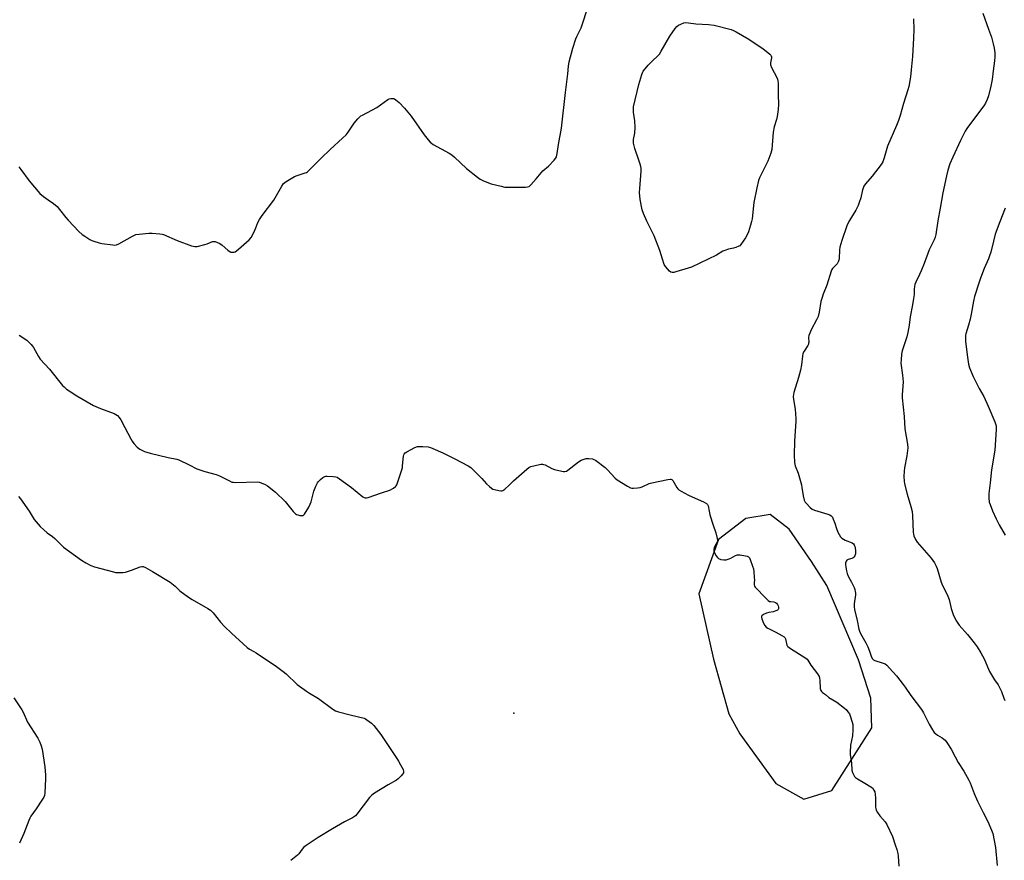
# Model space of a CAD drawing. Units: inches. Extents: x 1213768 to 1219768, y 529455 to 533455.
# Drawn here: x 1216090 to 1216624, y 530849 to 531304 of the extents above; entities that cross this region are included whole.
import ezdxf

# ---------------------------------------------------------------- set-up
doc = ezdxf.new("R2010")
doc.units = ezdxf.units.IN
doc.header["$MEASUREMENT"] = 0
for name, color, linetype in [('ELEV-Spot Elevation', 7, 'Continuous'), ('NTRL-Farm Land', 3, 'Continuous'), ('Undefined', 1, 'Continuous')]:
    doc.layers.add(name, color=color, linetype=linetype)

msp = doc.modelspace()

# ---------------------------------------------------------------- linework, layer by layer
at = {"layer": 'ELEV-Spot Elevation'}
msp.add_point((1216357.95, 530929.09, 305.3), dxfattribs=at)
at = {"layer": 'NTRL-Farm Land'}
msp.add_polyline3d([(1216499.82, 530891, 0), (1216515.03, 530882.57, 0), (1216530.22, 530887.28, 0), (1216551.81, 530921.19, 0), (1216551.3, 530937.22, 0), (1216544.52, 530957.94, 0), (1216527.47, 530998.22, 0), (1216519.16, 531011.15, 0), (1216507.1, 531028.64, 0), (1216496.7, 531036.65, 0), (1216483.61, 531034.54, 0), (1216468.75, 531023.07, 0), (1216458.19, 530993.75, 0), (1216465.98, 530958.27, 0), (1216474.37, 530928.82, 0), (1216480.27, 530917.99, 0)], close=True, dxfattribs=at)
at = {"layer": 'Undefined'}
for points, elevation in [([(1216090.04, 531224.83), (1216091.13, 531223.43), (1216095.48, 531217.2), (1216101.34, 531210.35), (1216103.39, 531208.65), (1216105.78, 531206.87), (1216108.7, 531204.87), (1216110.65, 531203.26), (1216111.97, 531201.77), (1216115.35, 531197.35), (1216116.59, 531195.88), (1216122.53, 531189.8), (1216124.24, 531188.19), (1216125.7, 531187.2), (1216128.47, 531185.53), (1216129.51, 531184.98), (1216130.61, 531184.57), (1216133.43, 531183.72), (1216134.86, 531183.37), (1216140.78, 531182.51), (1216141.95, 531182.43), (1216142.79, 531182.54), (1216144.08, 531183.1), (1216151.47, 531187.33), (1216152.52, 531187.85), (1216153.31, 531188.1), (1216155.18, 531188.43), (1216160.4, 531188.98), (1216162.17, 531188.94), (1216166.31, 531188.61), (1216167.48, 531188.44), (1216168.31, 531188.21), (1216175.69, 531184.91), (1216183.5, 531182.11), (1216185.18, 531181.64), (1216185.75, 531181.61), (1216186.59, 531181.72), (1216190.58, 531182.72), (1216191.97, 531183.17), (1216194.88, 531184.36), (1216195.42, 531184.44), (1216196.22, 531184.34), (1216197.56, 531183.89), (1216198.84, 531183.24), (1216200, 531182.35), (1216203.13, 531179.67), (1216204.3, 531178.86), (1216204.82, 531178.67), (1216205.67, 531178.59), (1216206.52, 531178.67), (1216207.07, 531178.82), (1216207.79, 531179.25), (1216208.91, 531180.19), (1216214.6, 531185.3), (1216215.76, 531186.58), (1216216.46, 531187.83), (1216217.71, 531190.43), (1216218.28, 531191.74), (1216219.35, 531194.6), (1216220.28, 531196.33), (1216221.71, 531198.48), (1216228.07, 531206.68), (1216232.34, 531214.38), (1216233.29, 531215.77), (1216234.68, 531216.83), (1216239.26, 531219.59), (1216240.6, 531220.12), (1216245, 531221.46), (1216245.77, 531221.81), (1216246.24, 531222.14), (1216250.1, 531225.79), (1216253.7, 531229.57), (1216258.53, 531234.22), (1216265.27, 531240.36), (1216267.13, 531242.16), (1216268.24, 531243.5), (1216271.58, 531248.38), (1216273.56, 531250.81), (1216274.52, 531251.83), (1216275.2, 531252.34), (1216275.94, 531252.78), (1216283.8, 531256.93), (1216289.73, 531261.27), (1216290.52, 531261.63), (1216291.36, 531261.8), (1216292.21, 531261.85), (1216292.75, 531261.77), (1216293.28, 531261.56), (1216294.02, 531261.1), (1216295.88, 531259.6), (1216298.72, 531256.63), (1216302.45, 531252.28), (1216309.37, 531242.14), (1216311.57, 531239.36), (1216312.75, 531238.06), (1216313.41, 531237.53), (1216314.37, 531236.92), (1216322.95, 531232.15), (1216324.43, 531231.23), (1216325.78, 531230.08), (1216332.3, 531223.97), (1216338.36, 531219.2), (1216339.79, 531218.16), (1216341.6, 531217.27), (1216345.64, 531215.67), (1216351.04, 531214.26), (1216353.04, 531213.82), (1216354.8, 531213.71), (1216364.29, 531213.78), (1216365.43, 531213.89), (1216366.19, 531214.17), (1216367.22, 531215.1), (1216370.1, 531218.38), (1216373.6, 531222.66), (1216376.71, 531225.24), (1216379.88, 531228.33), (1216380.6, 531229.24), (1216381.06, 531230.29), (1216381.49, 531232), (1216382.19, 531236.91), (1216383.86, 531245.64), (1216385.88, 531265.05), (1216387.29, 531275.05), (1216387.48, 531279.25), (1216387.88, 531281.67), (1216389.92, 531289.09), (1216391.53, 531294.03), (1216392.08, 531295.33), (1216394.48, 531299.95), (1216398.46, 531312.13)], 302), ([(1216574.31, 531304.9), (1216574.53, 531299.06), (1216574.38, 531294.49), (1216573.8, 531284.59), (1216573.16, 531277.37), (1216572.68, 531273.47), (1216571.76, 531268.34), (1216571.27, 531266.39), (1216568.97, 531259.11), (1216567.16, 531252.64), (1216566.3, 531249.96), (1216565.22, 531247.25), (1216560.29, 531236.03), (1216559.83, 531234.66), (1216558.42, 531229.67), (1216557.67, 531227.54), (1216556.77, 531226.08), (1216552.03, 531219.79), (1216548.38, 531215.54), (1216547.53, 531214.36), (1216547.04, 531213.33), (1216546.66, 531212.26), (1216545.76, 531207.98), (1216544.99, 531205.47), (1216544.38, 531203.83), (1216543.11, 531201.26), (1216540.75, 531197.55), (1216539.75, 531195.83), (1216538.69, 531193.83), (1216538.23, 531192.78), (1216535.48, 531184.98), (1216534.4, 531181.38), (1216534.2, 531179.92), (1216534.03, 531175.13), (1216533.89, 531174.26), (1216533.73, 531173.74), (1216533.4, 531173), (1216532.97, 531172.32), (1216530.56, 531169.81), (1216530.1, 531169.15), (1216529.73, 531168.35), (1216527.41, 531160.68), (1216525.44, 531155.93), (1216524.65, 531153.59), (1216524.26, 531151.93), (1216523.29, 531146.09), (1216522.67, 531143.87), (1216521.88, 531142.02), (1216519.18, 531136.93), (1216517.69, 531133.55), (1216517.45, 531132.48), (1216517.6, 531129.98), (1216517.58, 531129.44), (1216517.45, 531128.9), (1216517.08, 531128.16), (1216515.08, 531125.01), (1216514.47, 531123.74), (1216514.18, 531122.31), (1216513.65, 531117.61), (1216513.22, 531114.74), (1216512.12, 531110.86), (1216509.63, 531102.73), (1216509.36, 531101.59), (1216509.23, 531100.49), (1216509.32, 531098.81), (1216510.23, 531093.69), (1216510.68, 531088.57), (1216510.64, 531087.1), (1216509.85, 531076.25), (1216509.82, 531068.67), (1216509.94, 531064.84), (1216510.33, 531063.02), (1216511.88, 531058.91), (1216513.67, 531052.65), (1216513.98, 531051.22), (1216514.64, 531046.68), (1216515.23, 531044.41), (1216515.67, 531043.36), (1216516.17, 531042.68), (1216518.41, 531040.44), (1216519.52, 531039.56), (1216520.82, 531039.03), (1216527.97, 531036.88), (1216529.02, 531036.45), (1216529.7, 531035.99), (1216530.41, 531035.16), (1216530.93, 531034.14), (1216531.8, 531032), (1216532.66, 531029.11), (1216533.42, 531027.03), (1216534.02, 531025.76), (1216534.81, 531024.57), (1216535.54, 531023.82), (1216536.38, 531023.2), (1216537.44, 531022.69), (1216541.14, 531021.22), (1216541.79, 531020.79), (1216542.28, 531020.17), (1216542.49, 531019.68), (1216542.68, 531018.86), (1216542.94, 531016.54), (1216542.86, 531015.38), (1216542.5, 531014.28), (1216542.08, 531013.57), (1216541.69, 531013.21), (1216540.92, 531012.85), (1216538.94, 531012.2), (1216538.26, 531011.84), (1216537.82, 531011.31), (1216537.6, 531010.31), (1216537.59, 531009.48), (1216537.75, 531008.07), (1216538.08, 531006.1), (1216538.42, 531004.76), (1216539.02, 531003.22), (1216540.79, 531000)], 302), ([(1216611.87, 531307.95), (1216615.02, 531299.34), (1216616.5, 531295.05), (1216617.57, 531291.38), (1216618.04, 531289.06), (1216618.39, 531286.44), (1216618.39, 531284.41), (1216618.24, 531282.09), (1216617.56, 531276.82), (1216616.86, 531272.02), (1216616.26, 531268.53), (1216614.88, 531263.2), (1216614.29, 531261.26), (1216613.32, 531259.25), (1216612.44, 531257.8), (1216604.65, 531247.59), (1216603.22, 531245.49), (1216602.33, 531244.04), (1216599.8, 531239.01), (1216595.62, 531230.05), (1216594, 531226.34), (1216592.91, 531223.05), (1216592.16, 531219.94), (1216590.31, 531210.75), (1216588.81, 531202.42), (1216587.48, 531195.63), (1216586.37, 531188.11), (1216586.09, 531186.68), (1216585.55, 531185.26), (1216582.78, 531179.87), (1216580.08, 531172.49), (1216578.49, 531168.45), (1216577.68, 531166.59), (1216575.69, 531162.4), (1216575.16, 531161.06), (1216574.91, 531159.96), (1216574.73, 531158.56), (1216574.67, 531155.68), (1216574.43, 531153.61), (1216573.85, 531150.08), (1216572.52, 531143.66), (1216571.98, 531139.11), (1216571.27, 531135.08), (1216570.68, 531132.8), (1216568.15, 531125.15), (1216567.82, 531123.43), (1216567.61, 531120.25), (1216567.58, 531118.51), (1216568.48, 531111.95), (1216568.7, 531108.41), (1216568.13, 531101.44), (1216568.15, 531099.72), (1216569.24, 531089.67), (1216569.68, 531082.92), (1216571.06, 531074.68), (1216571.27, 531072.67), (1216571.18, 531071.27), (1216570.8, 531068.45), (1216569.54, 531061.8), (1216569.31, 531060.08), (1216569.17, 531057.26), (1216569.31, 531054.67), (1216569.48, 531053.23), (1216570.84, 531047.69), (1216572.99, 531041.03), (1216573.64, 531038.21), (1216573.85, 531036.17), (1216574.15, 531027.07), (1216574.27, 531025.92), (1216574.49, 531025.11), (1216575.41, 531023.08), (1216576.31, 531021.64), (1216583.85, 531013.02), (1216584.88, 531011.72), (1216585.79, 531010.38), (1216586.69, 531008.66), (1216587.23, 531007.37), (1216589.36, 531000)], 300), ([(1216624, 531202.44), (1216621.01, 531195), (1216618.65, 531188.29), (1216617.58, 531184.65), (1216616.17, 531178.62), (1216615.58, 531176.69), (1216614.96, 531175.08), (1216612.59, 531169.78), (1216610.61, 531164.57), (1216609.85, 531162.36), (1216607.42, 531154.55), (1216606.81, 531152.03), (1216605.58, 531144.97), (1216605.06, 531142.41), (1216604.16, 531139.08), (1216602.76, 531134.46), (1216602.57, 531133.63), (1216602.44, 531132.48), (1216602.42, 531131.62), (1216602.5, 531130.47), (1216603.39, 531123.07), (1216604.22, 531118.06), (1216604.75, 531116.05), (1216606.64, 531111.37), (1216609.96, 531104.87), (1216612.41, 531100.41), (1216614.83, 531095.19), (1216618.44, 531086.79), (1216618.82, 531085.68), (1216619.03, 531084.62), (1216619.11, 531082.67), (1216618.4, 531071.47), (1216616.5, 531060.84), (1216615.92, 531053.85), (1216615.05, 531048.04), (1216615.1, 531045.69), (1216615.38, 531043.35), (1216615.81, 531041.97), (1216617.08, 531038.7), (1216619.05, 531034.2), (1216620.69, 531031.01), (1216624.06, 531025.42)], 298), ([(1216090.2, 531133.68), (1216094.38, 531130.9), (1216095.26, 531130.14), (1216096.67, 531128.68), (1216097.42, 531127.79), (1216097.89, 531127.06), (1216100.59, 531122.23), (1216101.6, 531120.7), (1216106.49, 531115.28), (1216113.69, 531106.51), (1216114.49, 531105.68), (1216115.81, 531104.53), (1216117.22, 531103.51), (1216121.43, 531100.91), (1216130.32, 531095.67), (1216134.26, 531093.92), (1216141.54, 531091.35), (1216142.56, 531090.82), (1216143.42, 531090.12), (1216144.34, 531089.09), (1216145.11, 531087.86), (1216147.36, 531083.8), (1216150.64, 531077.51), (1216151.39, 531076.24), (1216152.3, 531075.09), (1216154.06, 531073.13), (1216154.7, 531072.54), (1216155.55, 531071.96), (1216157.97, 531070.79), (1216160.98, 531069.74), (1216170.82, 531067.42), (1216175.48, 531066.52), (1216176.61, 531066.21), (1216182.25, 531063.54), (1216186.25, 531061.4), (1216190.74, 531059.95), (1216196.86, 531058.35), (1216198.69, 531057.51), (1216203.99, 531054.78), (1216205.34, 531054.2), (1216206.19, 531054.04), (1216207.35, 531054), (1216219.01, 531054.29), (1216220.13, 531054.14), (1216221.22, 531053.75), (1216223.36, 531052.78), (1216224.64, 531052.09), (1216228.96, 531048.65), (1216234.11, 531043.64), (1216238.53, 531038.19), (1216239.76, 531036.93), (1216240.24, 531036.64), (1216241.02, 531036.37), (1216242.12, 531036.13), (1216243.2, 531036.02), (1216243.92, 531036.14), (1216244.32, 531036.43), (1216244.66, 531036.84), (1216246.92, 531040.6), (1216247.75, 531042.14), (1216248.24, 531043.51), (1216249.74, 531049.18), (1216250.83, 531051.88), (1216251.68, 531053.72), (1216252.17, 531054.44), (1216253.22, 531055.49), (1216254.58, 531056.64), (1216255.56, 531057.22), (1216256.1, 531057.34), (1216256.94, 531057.39), (1216260.13, 531057.28), (1216261.54, 531057.1), (1216262.33, 531056.78), (1216263.57, 531055.97), (1216270.11, 531051.19), (1216276.29, 531046.26), (1216277, 531045.82), (1216277.49, 531045.64), (1216278.28, 531045.67), (1216279.11, 531045.88), (1216286.39, 531048.27), (1216290.78, 531049.88), (1216292.84, 531050.9), (1216293.97, 531051.7), (1216294.31, 531052.12), (1216294.58, 531052.63), (1216297.32, 531060.86), (1216297.62, 531062.01), (1216297.76, 531062.9), (1216298.22, 531068.28), (1216298.35, 531068.84), (1216298.56, 531069.34), (1216299.1, 531069.94), (1216300.05, 531070.56), (1216304.42, 531072.89), (1216305.74, 531073.41), (1216306.89, 531073.5), (1216308.66, 531073.42), (1216311.62, 531073.2), (1216312.77, 531072.97), (1216314.12, 531072.43), (1216319.48, 531069.94), (1216325.99, 531066.78), (1216333.21, 531062.93), (1216334.67, 531061.98), (1216335.76, 531060.97), (1216340.57, 531056.08), (1216343.17, 531053.27), (1216344.85, 531051.7), (1216345.95, 531050.8), (1216346.68, 531050.38), (1216347.52, 531050.11), (1216349.84, 531049.59), (1216350.99, 531049.42), (1216351.55, 531049.42), (1216352.05, 531049.56), (1216353.17, 531050.32), (1216355.51, 531052.44), (1216357.86, 531054.85), (1216364.97, 531061.21), (1216366.11, 531062.14), (1216367.14, 531062.67), (1216371.78, 531063.72), (1216372.65, 531063.85), (1216373.5, 531063.87), (1216374.05, 531063.74), (1216374.86, 531063.43), (1216378.61, 531061.61), (1216379.98, 531061.03), (1216383.96, 531060.11), (1216384.81, 531059.97), (1216385.64, 531059.94), (1216386.4, 531060.17), (1216387.12, 531060.62), (1216392.95, 531065.15), (1216394.42, 531066.05), (1216396, 531066.65), (1216397.08, 531066.92), (1216398.53, 531066.95), (1216400.55, 531066.72), (1216401.36, 531066.45), (1216402.11, 531066.01), (1216407.34, 531062.12), (1216408.6, 531060.89), (1216412.76, 531056.29), (1216413.84, 531055.31), (1216419.51, 531051.94), (1216421.09, 531051.12), (1216421.9, 531050.89), (1216422.74, 531050.84), (1216425.01, 531050.98), (1216426.42, 531051.17), (1216427.52, 531051.53), (1216431.25, 531053.34), (1216432.63, 531053.84), (1216441.4, 531055.6), (1216442.53, 531055.74), (1216443.05, 531055.7), (1216443.48, 531055.5), (1216443.99, 531054.94), (1216446.16, 531051.18), (1216446.68, 531050.48), (1216447.31, 531049.93), (1216448.52, 531049.19), (1216452.59, 531047.05), (1216461.1, 531043.27), (1216462.35, 531042.55), (1216462.84, 531041.98), (1216463.13, 531041.3), (1216463.66, 531038.4), (1216464.14, 531036.38), (1216465.91, 531030.86), (1216467.39, 531026.73), (1216468.13, 531023.68), (1216468.23, 531022.58), (1216468.08, 531021.77), (1216467.58, 531020.73), (1216466.53, 531019.04), (1216466.34, 531018.53), (1216466.23, 531017.75), (1216466.26, 531016.97), (1216466.38, 531016.44), (1216466.71, 531015.68), (1216467.4, 531014.44), (1216468.18, 531013.29), (1216468.78, 531012.78), (1216470.05, 531012.29), (1216471.7, 531012.02), (1216472.84, 531012.15), (1216474.52, 531012.61), (1216475.54, 531013.07), (1216478.02, 531014.45), (1216478.55, 531014.67), (1216479.1, 531014.78), (1216480.54, 531014.71), (1216483.48, 531014.27), (1216484.31, 531014.08), (1216485.02, 531013.73), (1216485.51, 531013.11), (1216485.88, 531012.33), (1216487.24, 531008.69), (1216487.64, 531007.31), (1216487.91, 531005.62), (1216488.17, 531002.64), (1216488.22, 531000.88), (1216488.12, 531000)], 304), ([(1216089.86, 531046.45), (1216090.93, 531045.04), (1216095.51, 531038.48), (1216098.34, 531033.88), (1216101.53, 531030.15), (1216103.41, 531028.25), (1216105.27, 531026.64), (1216108.22, 531024.69), (1216109.51, 531023.7), (1216112.89, 531020.17), (1216114.19, 531018.98), (1216123.89, 531011.84), (1216126.17, 531010.5), (1216129.03, 531008.97), (1216131.01, 531008.31), (1216141.13, 531005.56), (1216142.3, 531005.32), (1216144.03, 531005.22), (1216146.36, 531005.24), (1216147.77, 531005.42), (1216150.99, 531006.43), (1216155.72, 531008.33), (1216156.55, 531008.5), (1216157.2, 531008.42), (1216158.52, 531007.86), (1216162.29, 531005.76), (1216171.91, 531000)], 306)]:
    msp.add_lwpolyline(points, dxfattribs=dict(at, elevation=elevation))
at = {"layer": 'Undefined', "elevation": 304}
msp.add_lwpolyline([(1216443.7, 531167.56), (1216442.97, 531167.71), (1216442.16, 531168.39), (1216440.12, 531170.82), (1216439.35, 531172.02), (1216438.37, 531174.79), (1216437.01, 531179.43), (1216433.97, 531187.39), (1216432.76, 531189.93), (1216429.95, 531195.3), (1216428.1, 531199.58), (1216427.47, 531201.5), (1216426.35, 531207.16), (1216426.03, 531210.83), (1216426.12, 531213.13), (1216426.89, 531222.53), (1216426.89, 531224), (1216426.52, 531225.69), (1216425.68, 531228.48), (1216423.42, 531234.78), (1216423.04, 531236.19), (1216422.79, 531237.61), (1216422.8, 531239.6), (1216423.42, 531243.07), (1216423.69, 531246.17), (1216423.45, 531249.64), (1216422.81, 531254.41), (1216422.73, 531256.15), (1216422.83, 531257.31), (1216425.73, 531269.38), (1216427.29, 531274.75), (1216428, 531276.5), (1216428.99, 531277.86), (1216430.71, 531279.77), (1216433.23, 531282.34), (1216435.81, 531284.74), (1216436.78, 531285.83), (1216437.73, 531287.32), (1216442.37, 531295.58), (1216445.24, 531299.66), (1216446.17, 531300.76), (1216447.07, 531301.41), (1216448.35, 531302.04), (1216449.92, 531302.68), (1216451.01, 531302.91), (1216452.46, 531302.81), (1216456.58, 531302.23), (1216463.31, 531301.88), (1216466.51, 531301.54), (1216475.55, 531299.12), (1216476.94, 531298.61), (1216478.26, 531297.92), (1216485.28, 531293.95), (1216489.68, 531290.9), (1216492.74, 531288.91), (1216496.55, 531285.82), (1216497.11, 531285.22), (1216497.37, 531284.78), (1216497.47, 531284.3), (1216497.46, 531283.78), (1216496.97, 531281.03), (1216497, 531279.95), (1216497.52, 531278.62), (1216500.32, 531273.1), (1216500.66, 531272.3), (1216500.89, 531271.4), (1216501, 531269.96), (1216501.06, 531263.54), (1216501.21, 531258.64), (1216501.13, 531255.82), (1216500.53, 531252.11), (1216500.13, 531250.41), (1216498.98, 531246.49), (1216498.31, 531243.5), (1216497.59, 531234.22), (1216497.04, 531232.19), (1216495.47, 531227.88), (1216491.64, 531220.37), (1216490.95, 531218.8), (1216490.49, 531217.41), (1216489.46, 531213.39), (1216487.82, 531205.53), (1216486.99, 531196.6), (1216486.72, 531195.18), (1216486.14, 531193.25), (1216484.94, 531189.68), (1216484.06, 531187.54), (1216483.31, 531186.3), (1216480.84, 531182.71), (1216480.25, 531182.11), (1216479.78, 531181.8), (1216478.2, 531181.12), (1216476.81, 531180.72), (1216474.24, 531180.31), (1216472.2, 531179.57), (1216471.2, 531179.08), (1216467.65, 531176.98), (1216454.09, 531170.45), (1216452.42, 531169.9), (1216445.63, 531167.98), (1216444.51, 531167.68)], close=True, dxfattribs=at)
at = {"layer": 'Undefined'}
for points in [[(1216171.91, 531000, 306), (1216174.58, 530997.77, 306), (1216177.15, 530995.33, 306), (1216181.82, 530991.95, 306), (1216183.79, 530990.69, 306), (1216192.31, 530985.82, 306), (1216193.75, 530984.82, 306), (1216195.2, 530983.44, 306), (1216199.16, 530978.38, 306), (1216201.29, 530976.1, 306), (1216205.04, 530972.49, 306), (1216213.6, 530964.59, 306), (1216214.79, 530963.75, 306), (1216217.16, 530962.56, 306), (1216218.41, 530961.8, 306), (1216229.38, 530954.36, 306), (1216233.11, 530951.72, 306), (1216234.66, 530950.43, 306), (1216240.57, 530944.67, 306), (1216245.65, 530941, 306), (1216247.38, 530939.84, 306), (1216252.13, 530936.97, 306), (1216259.93, 530931.22, 306), (1216261.44, 530930.3, 306), (1216263.08, 530929.76, 306), (1216269.27, 530928.15, 306), (1216276.87, 530926.32, 306), (1216277.66, 530925.99, 306), (1216278.4, 530925.55, 306), (1216280.98, 530923.68, 306), (1216282.18, 530922.43, 306), (1216285.87, 530917.55, 306), (1216294.98, 530904.11, 306), (1216295.57, 530903.1, 306), (1216296.59, 530901.07, 306), (1216298.03, 530898.62, 306), (1216298.29, 530897.54, 306), (1216298.16, 530896.78, 306), (1216297.72, 530896.11, 306), (1216296.95, 530895.26, 306), (1216295.31, 530893.61, 306), (1216294.44, 530892.86, 306), (1216289.93, 530890.31, 306), (1216282.49, 530885.84, 306), (1216281.04, 530884.81, 306), (1216279.9, 530883.51, 306), (1216273.01, 530874.5, 306), (1216272.26, 530873.62, 306), (1216271.7, 530873.13, 306), (1216270.58, 530872.44, 306), (1216266.21, 530870.31, 306), (1216259.71, 530866.47, 306), (1216252.11, 530861.78, 306), (1216245.5, 530857.44, 306), (1216244.09, 530856.41, 306), (1216243.35, 530855.58, 306), (1216241.55, 530853.05, 306), (1216240.76, 530852.2, 306), (1216237.28, 530849.42, 306)], [(1216488.12, 531000, 304), (1216488.01, 530999.24, 304), (1216488.05, 530998.55, 304), (1216488.25, 530997.86, 304), (1216488.59, 530997.31, 304), (1216494.38, 530991.27, 304), (1216495.66, 530990.05, 304), (1216496.37, 530989.62, 304), (1216497.14, 530989.46, 304), (1216498.78, 530989.35, 304), (1216499.62, 530989.08, 304), (1216500.18, 530988.56, 304), (1216500.65, 530987.9, 304), (1216501.04, 530987.18, 304), (1216501.31, 530986.43, 304), (1216501.31, 530985.66, 304), (1216501.14, 530985.22, 304), (1216500.79, 530984.88, 304), (1216500.32, 530984.61, 304), (1216498.41, 530983.94, 304), (1216496.1, 530983.57, 304), (1216494.7, 530983.22, 304), (1216493.1, 530982.47, 304), (1216492.25, 530981.82, 304), (1216492.07, 530981.5, 304), (1216492.01, 530981.14, 304), (1216492.21, 530980.12, 304), (1216493.14, 530977.73, 304), (1216493.84, 530976.52, 304), (1216494.56, 530975.7, 304), (1216495.45, 530975.04, 304), (1216499.9, 530972.96, 304), (1216503.06, 530971.23, 304), (1216504.29, 530970.43, 304), (1216504.7, 530970.04, 304), (1216505.08, 530969.34, 304), (1216505.29, 530968.52, 304), (1216505.71, 530965.99, 304), (1216505.92, 530965.51, 304), (1216506.27, 530965.1, 304), (1216507.68, 530964.09, 304), (1216515.55, 530959.26, 304), (1216516.71, 530958.38, 304), (1216517.22, 530957.73, 304), (1216518.84, 530955.13, 304), (1216522.46, 530950.4, 304), (1216523.3, 530948.92, 304), (1216523.54, 530948.11, 304), (1216523.69, 530946.95, 304), (1216523.89, 530942.38, 304), (1216524.16, 530941.39, 304), (1216524.53, 530940.76, 304), (1216525.11, 530940.26, 304), (1216526.64, 530939.22, 304), (1216528.43, 530937.6, 304), (1216532.84, 530935.1, 304), (1216537.06, 530931.87, 304), (1216537.9, 530931.06, 304), (1216538.82, 530929.91, 304), (1216539.65, 530928.7, 304), (1216540.15, 530927.68, 304), (1216541.23, 530924.15, 304), (1216541.43, 530923.06, 304), (1216541.53, 530921.69, 304), (1216541.5, 530920.02, 304), (1216541.27, 530916.91, 304), (1216540.33, 530911.82, 304), (1216540.03, 530907.95, 304), (1216540.12, 530906.77, 304), (1216540.83, 530901.97, 304), (1216541, 530898.3, 304), (1216541.32, 530896.98, 304), (1216542.02, 530895.46, 304), (1216542.47, 530894.83, 304), (1216543, 530894.3, 304), (1216543.95, 530893.63, 304), (1216548.03, 530891.28, 304), (1216551.22, 530889.32, 304), (1216552.09, 530888.61, 304), (1216552.88, 530887.5, 304), (1216553.33, 530886.5, 304), (1216553.6, 530885.05, 304), (1216553.73, 530883.28, 304), (1216553.79, 530878.32, 304), (1216553.89, 530877.47, 304), (1216554.13, 530876.66, 304), (1216554.84, 530875.4, 304), (1216556.2, 530873.5, 304), (1216559.01, 530870.35, 304), (1216559.88, 530868.81, 304), (1216562.93, 530862.38, 304), (1216564.41, 530857.77, 304), (1216565.38, 530855.3, 304), (1216565.92, 530853.12, 304), (1216566.1, 530851.7, 304), (1216566.5, 530846.29, 304)], [(1216540.79, 531000, 302), (1216542.27, 530997.09, 302), (1216542.61, 530996.02, 302), (1216542.83, 530994.88, 302), (1216542.92, 530994.02, 302), (1216542.91, 530993.17, 302), (1216542.18, 530988.2, 302), (1216542.14, 530986.57, 302), (1216542.38, 530985.17, 302), (1216543.83, 530979.18, 302), (1216544.71, 530974.57, 302), (1216545.05, 530973.54, 302), (1216545.61, 530972.29, 302), (1216548.51, 530967.09, 302), (1216549.55, 530964.98, 302), (1216550.61, 530962.58, 302), (1216551.5, 530959.96, 302), (1216552.06, 530958.72, 302), (1216552.69, 530957.92, 302), (1216553.37, 530957.54, 302), (1216557.42, 530956.41, 302), (1216558.94, 530955.84, 302), (1216559.84, 530955.17, 302), (1216561.44, 530953.45, 302), (1216565.15, 530949.23, 302), (1216568.83, 530944.58, 302), (1216569.85, 530943.18, 302), (1216572.86, 530938.74, 302), (1216578.71, 530931.04, 302), (1216579.77, 530929.28, 302), (1216582.82, 530923.18, 302), (1216584.66, 530920.14, 302), (1216585.63, 530918.66, 302), (1216586.19, 530918.03, 302), (1216587.26, 530917.2, 302), (1216589.9, 530915.69, 302), (1216590.78, 530915.1, 302), (1216591.5, 530914.41, 302), (1216592.35, 530913.26, 302), (1216594.71, 530909.66, 302), (1216596.85, 530905.44, 302), (1216598.54, 530902.34, 302), (1216601.61, 530897.64, 302), (1216604.36, 530892.8, 302), (1216604.96, 530891.44, 302), (1216607.22, 530885.66, 302), (1216609.01, 530881.53, 302), (1216612.02, 530875.35, 302), (1216614.65, 530870.41, 302), (1216616.64, 530865.87, 302), (1216617.28, 530863.94, 302), (1216618.8, 530856.47, 302), (1216619.58, 530846.69, 302)], [(1216589.36, 531000, 300), (1216590.08, 530998.16, 300), (1216592.1, 530994.35, 300), (1216592.92, 530992.5, 300), (1216593.59, 530990.61, 300), (1216594.81, 530985.69, 300), (1216595.31, 530984.07, 300), (1216596.09, 530982.01, 300), (1216597.61, 530978.95, 300), (1216598.32, 530977.76, 300), (1216599.13, 530976.67, 300), (1216603.51, 530971.73, 300), (1216607.24, 530967.21, 300), (1216608.79, 530965.02, 300), (1216610.82, 530961.73, 300), (1216612.58, 530958.51, 300), (1216614.89, 530952.9, 300), (1216615.5, 530951.6, 300), (1216618.24, 530947.18, 300), (1216620.22, 530944.37, 300), (1216620.8, 530943.39, 300), (1216621.94, 530940.77, 300), (1216623.18, 530937.24, 300), (1216623.74, 530935.92, 300)], [(1216087.24, 530937.39, 308), (1216091.6, 530930.89, 308), (1216092.25, 530929.61, 308), (1216094.69, 530924.27, 308), (1216100.21, 530915.52, 308), (1216101.28, 530913.48, 308), (1216102.11, 530911.37, 308), (1216102.52, 530909.69, 308), (1216103.98, 530900.11, 308), (1216104.47, 530895.63, 308), (1216104.48, 530893.63, 308), (1216103.97, 530885.99, 308), (1216103.8, 530884.54, 308), (1216103.55, 530883.72, 308), (1216102.84, 530882.47, 308), (1216099.41, 530877.34, 308), (1216096.51, 530873.32, 308), (1216095.89, 530872.35, 308), (1216095.3, 530870.99, 308), (1216092.72, 530863.99, 308), (1216090.36, 530858.81, 308)]]:
    msp.add_polyline3d(points, dxfattribs=at)

doc.saveas('drawing.dxf')
